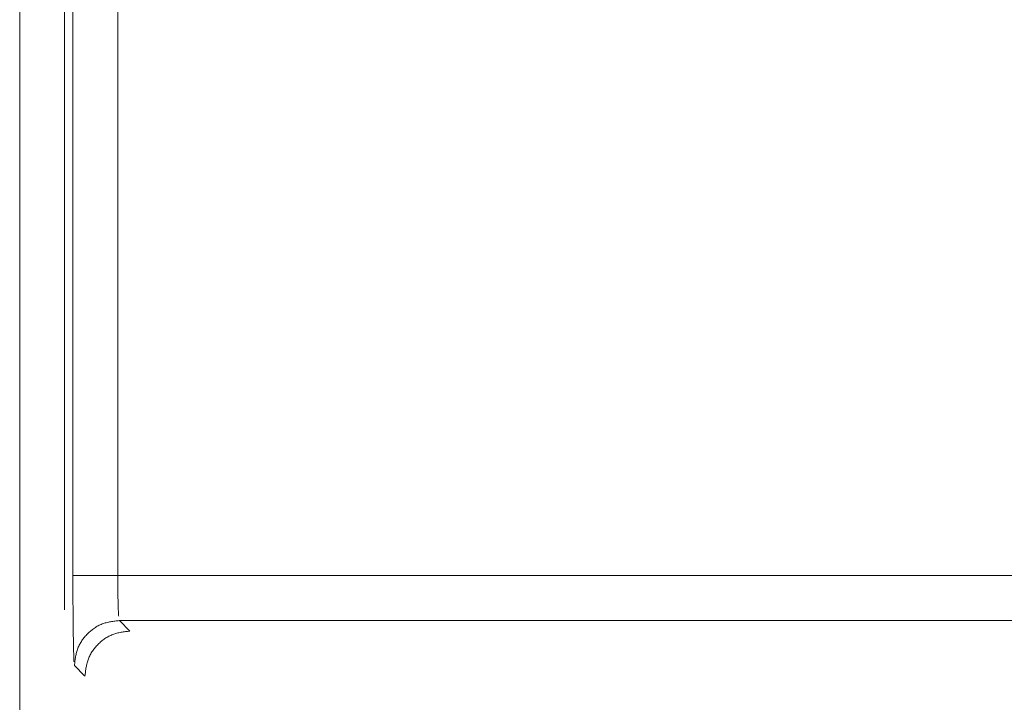
# Model space of a CAD drawing. Units: millimetres. Extents: x 0 to 250, y -250 to 0.
# Drawn here: x 38 to 39, y -124 to -124 of the extents above; entities that cross this region are included whole.
import ezdxf

# ---------------------------------------------------------------- set-up
doc = ezdxf.new("R2010")
doc.units = ezdxf.units.MM
doc.header["$MEASUREMENT"] = 0
for name, pattern in [('AI-Linetype-4423', [2.149818, 1.289891, -0.859927]), ('AI-Linetype-4424', [2.149818, 1.289891, -0.859927]), ('AI-Linetype-4532', [2.149818, 1.289891, -0.859927]), ('AI-Linetype-4573', [2.149818, 1.289891, -0.859927]), ('AI-Linetype-4658', [2.149818, 1.289891, -0.859927]), ('AI-Linetype-4659', [2.149818, 1.289891, -0.859927]), ('AI-Linetype-4721', [2.149818, 1.289891, -0.859927]), ('AI-Linetype-4722', [2.149818, 1.289891, -0.859927]), ('AI-Linetype-4724', [2.149818, 1.289891, -0.859927]), ('AI-Linetype-4725', [2.149818, 1.289891, -0.859927]), ('AI-Linetype-4777', [2.149818, 1.289891, -0.859927]), ('AI-Linetype-4778', [2.149818, 1.289891, -0.859927]), ('AI-Linetype-4825', [2.149818, 1.289891, -0.859927]), ('AI-Linetype-5013', [2.149818, 1.289891, -0.859927]), ('AI-Linetype-5014', [2.149818, 1.289891, -0.859927])]:
    doc.linetypes.add(name, pattern=pattern)
doc.layers.add('Layer 1', color=7, linetype='Continuous')

# ---------------------------------------------------------------- blocks, each defined once
blk = doc.blocks.new('block 4582')
at = {"layer": 'Layer 1', "color": 7, "linetype": 'AI-Linetype-4423', "lineweight": 18}
blk.add_lwpolyline([(37.65625, -124.40208), (38.61671, -124.40208)], dxfattribs=at)
blk = doc.blocks.new('block 4583')
at = {"layer": 'Layer 1', "color": 7, "linetype": 'AI-Linetype-4424', "lineweight": 18}
blk.add_lwpolyline([(37.66674, -124.41258), (37.65625, -124.40208)], dxfattribs=at)
blk = doc.blocks.new('block 4691')
at = {"layer": 'Layer 1', "color": 7, "linetype": 'AI-Linetype-4532', "lineweight": 18}
blk.add_lwpolyline([(37.55679, -123.69103), (37.55679, -126.54112)], dxfattribs=at)
blk = doc.blocks.new('block 4732')
at = {"layer": 'Layer 1', "color": 7, "linetype": 'AI-Linetype-4573', "lineweight": 18}
blk.add_lwpolyline([(37.60159, -126.54112), (37.60159, -123.69103)], dxfattribs=at)
blk = doc.blocks.new('block 4817')
at = {"layer": 'Layer 1', "color": 7, "linetype": 'AI-Linetype-4658', "lineweight": 18}
blk.add_open_spline([(37.60991, -124.35728), (37.60992, -124.36569), (37.60994, -124.37409), (37.60997, -124.38222), (37.61, -124.38936), (37.61006, -124.39628), (37.61012, -124.40255), (37.61019, -124.40884), (37.61027, -124.41448), (37.61036, -124.42011)], degree=3, knots=[0, 0, 0, 0, 1, 1, 1, 2, 2, 2, 3, 3, 3, 3], dxfattribs=at)
blk = doc.blocks.new('block 4818')
at = {"layer": 'Layer 1', "color": 7, "linetype": 'AI-Linetype-4659', "lineweight": 18}
blk.add_lwpolyline([(37.60991, -123.69934), (37.60991, -124.35728)], dxfattribs=at)
blk = doc.blocks.new('block 4880')
at = {"layer": 'Layer 1', "color": 7, "linetype": 'AI-Linetype-4721', "lineweight": 18}
blk.add_lwpolyline([(37.65471, -124.35728), (37.65471, -123.69934)], dxfattribs=at)
blk = doc.blocks.new('block 4881')
at = {"layer": 'Layer 1', "color": 7, "linetype": 'AI-Linetype-4722', "lineweight": 18}
blk.add_lwpolyline([(37.65471, -124.35728), (38.61671, -124.35728)], dxfattribs=at)
blk = doc.blocks.new('block 4883')
at = {"layer": 'Layer 1', "color": 7, "linetype": 'AI-Linetype-4724', "lineweight": 18}
blk.add_open_spline([(37.65471, -124.35728), (37.65473, -124.36318), (37.65475, -124.36909), (37.65481, -124.37452), (37.65487, -124.37965), (37.65497, -124.38435), (37.6551, -124.3884), (37.65522, -124.39221), (37.65537, -124.39543), (37.65558, -124.39758)], degree=3, knots=[0, 0, 0, 0, 1, 1, 1, 2, 2, 2, 3, 3, 3, 3], dxfattribs=at)
blk = doc.blocks.new('block 4884')
at = {"layer": 'Layer 1', "color": 7, "linetype": 'AI-Linetype-4725', "lineweight": 18}
blk.add_lwpolyline([(37.65625, -124.40175), (37.65625, -124.40208)], dxfattribs=at)
blk = doc.blocks.new('block 4936')
at = {"layer": 'Layer 1', "color": 7, "linetype": 'AI-Linetype-4777', "lineweight": 18}
blk.add_open_spline([(37.60991, -124.35728), (37.61566, -124.35728), (37.61912, -124.35728), (37.62331, -124.35728), (37.62749, -124.35728), (37.63239, -124.35728), (37.63775, -124.35728), (37.6431, -124.35728), (37.64891, -124.35728), (37.65471, -124.35728)], degree=3, knots=[0, 0, 0, 0, 1, 1, 1, 2, 2, 2, 3, 3, 3, 3], dxfattribs=at)
blk = doc.blocks.new('block 4937')
at = {"layer": 'Layer 1', "color": 7, "linetype": 'AI-Linetype-4778', "lineweight": 18}
blk.add_open_spline([(37.65625, -124.40208), (37.65038, -124.40276), (37.64451, -124.40343), (37.63911, -124.4055), (37.6337, -124.40756), (37.62877, -124.41101), (37.62457, -124.41521), (37.62038, -124.4194), (37.61693, -124.42434), (37.61486, -124.42974), (37.6128, -124.43515), (37.61212, -124.44101), (37.61145, -124.44688)], degree=3, knots=[0, 0, 0, 0, 1, 1, 1, 2, 2, 2, 3, 3, 3, 4, 4, 4, 4], dxfattribs=at)
blk = doc.blocks.new('block 4984')
at = {"layer": 'Layer 1', "color": 7, "linetype": 'AI-Linetype-4825', "lineweight": 18}
blk.add_open_spline([(37.66674, -124.41258), (37.66087, -124.41325), (37.655, -124.41392), (37.6496, -124.41599), (37.64419, -124.41805), (37.63926, -124.4215), (37.63506, -124.4257), (37.63087, -124.42989), (37.62741, -124.43483), (37.62535, -124.44023), (37.62329, -124.44564), (37.62261, -124.45151), (37.62194, -124.45738)], degree=3, knots=[0, 0, 0, 0, 1, 1, 1, 2, 2, 2, 3, 3, 3, 4, 4, 4, 4], dxfattribs=at)
blk = doc.blocks.new('block 5172')
at = {"layer": 'Layer 1', "color": 7, "linetype": 'AI-Linetype-5013', "lineweight": 18}
blk.add_lwpolyline([(37.62163, -124.45707), (37.61145, -124.44688)], dxfattribs=at)
blk = doc.blocks.new('block 5173')
at = {"layer": 'Layer 1', "color": 7, "linetype": 'AI-Linetype-5014', "lineweight": 18}
blk.add_open_spline([(37.61036, -124.42011), (37.61046, -124.42516), (37.61056, -124.43021), (37.61067, -124.43426), (37.61078, -124.43833), (37.61091, -124.44141), (37.61104, -124.44334)], degree=3, knots=[0, 0, 0, 0, 1, 1, 1, 2, 2, 2, 2], dxfattribs=at)
blk = doc.blocks.new('block 3')
at = {"layer": 'Layer 1'}
for name in ['block 4691', 'block 4732', 'block 4818', 'block 4880', 'block 4817', 'block 4936', 'block 4881', 'block 4883', 'block 4937', 'block 4884', 'block 4582', 'block 4583', 'block 5173', 'block 4984', 'block 5172']:
    blk.add_blockref(name, (0, 0), dxfattribs=at)

msp = doc.modelspace()

# ---------------------------------------------------------------- block references
at = {"layer": 'Layer 1'}
msp.add_blockref('block 3', (0, 0), dxfattribs=at)

doc.saveas('drawing.dxf')
